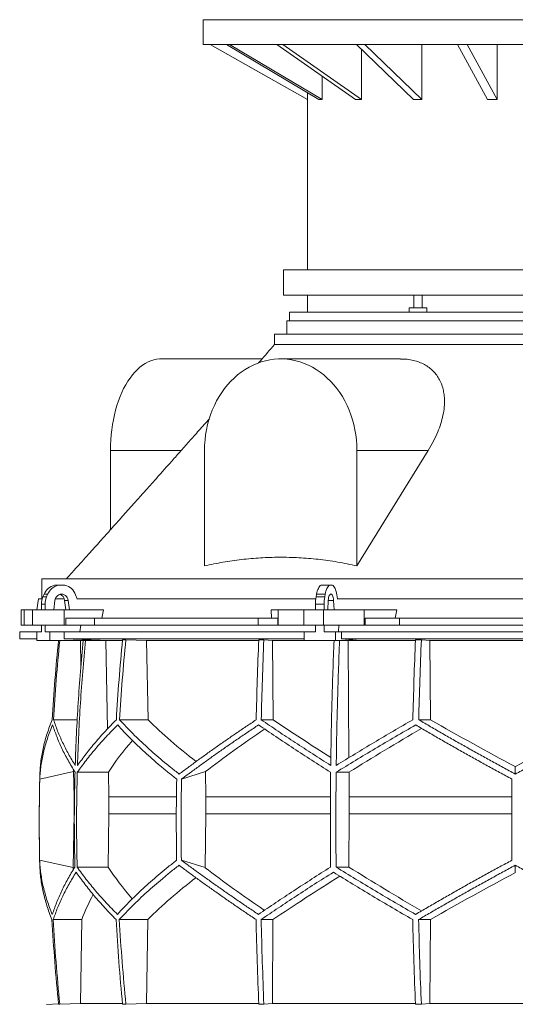
# Model space of a CAD drawing. Units: millimetres. Extents: x 1417 to 5883, y 2094 to 4306.
# Drawn here: x 1417 to 2000, y 3148 to 4306 of the extents above; entities that cross this region are included whole.
import ezdxf

# ---------------------------------------------------------------- set-up
doc = ezdxf.new("R2010")
doc.units = ezdxf.units.MM

msp = doc.modelspace()

# ---------------------------------------------------------------- linework, layer by layer
at = {"color": 7, "linetype": 'Continuous', "lineweight": 15}
for p, q in [((1632.9, 4306), (1632.9, 4277)), ((1632.9, 4306), (2507.9, 4306)), ((1632.9, 4277), (2507.9, 4277)), ((1640.9, 4277), (1755.4, 4212)), ((1660.1, 4277), (1769, 4212)), ((1772.7, 4212), (1663.8, 4277)), ((1719.4, 4277), (1812.1, 4212)), ((1819.1, 4212), (1726.5, 4277)), ((1813.1, 4277), (1880.4, 4212)), ((1890.1, 4212), (1822.8, 4277)), ((1890.1, 4277), (1890.1, 4212)), ((1932, 4277), (1967.3, 4212)), ((1978.8, 4212), (1943.4, 4277)), ((1978.8, 4277), (1978.8, 4212)), ((1819.1, 4271.2), (1819.1, 4212)), ((1772.7, 4239.6), (1772.7, 4212)), ((1755.4, 4220.1), (1755.4, 4212)), ((1755.4, 4212), (1755.4, 4012)), ((1755.4, 4212), (1755.4, 4212)), ((1769, 4212), (1772.7, 4212)), ((1812.1, 4212), (1819.1, 4212)), ((1880.4, 4212), (1890.1, 4212)), ((1967.3, 4212), (1978.8, 4212)), ((1727.4, 4012), (1727.4, 3982)), ((2356.4, 4012), (1727.4, 4012)), ((2356.4, 3982), (1727.4, 3982)), ((1755.4, 3982), (1755.4, 3962)), ((1880.5, 3982), (1880.5, 3967)), ((1890.5, 3967), (1890.5, 3982)), ((1734.4, 3962), (1734.4, 3952)), ((1875, 3962), (1734.4, 3962)), ((1875, 3967), (1875, 3962)), ((1894.2, 3967), (1875, 3967)), ((1893.7, 3962), (1875, 3962)), ((2344.6, 3962), (1893.7, 3962)), ((1896, 3967), (1894.2, 3967)), ((1896, 3962), (1896, 3967)), ((1731.4, 3952), (1731.4, 3936)), ((2353.1, 3952), (1731.4, 3952)), ((1716.9, 3936), (1716.9, 3924)), ((2365.2, 3936), (1716.9, 3936)), ((1702, 3907), (1583.1, 3907)), ((1865.1, 3907), (1724, 3907)), ((1523.7, 3706.1), (1523.7, 3799.5)), ((1634.4, 3799.5), (1634.4, 3663.6)), ((1897.6, 3799.5), (1813.7, 3663.6)), ((1813.7, 3663.6), (1813.7, 3799.5)), ((1813.7, 3799.5), (1897.6, 3799.5)), ((1443, 3648.5), (1443, 3625)), ((2464.5, 3648.5), (1443, 3648.5)), ((1458, 3641), (1462.2, 3641)), ((1462.2, 3641), (1470.3, 3641)), ((1771.3, 3641), (1781.4, 3641)), ((1781.4, 3641), (1784.8, 3641)), ((1439.3, 3625), (1437, 3612)), ((1443.6, 3625), (1439.3, 3625)), ((1444.4, 3627.1), (1445.7, 3630.2)), ((1444.4, 3627.1), (1448.6, 3627.1)), ((1445.7, 3630.2), (1449.9, 3630.2)), ((1448.6, 3627.1), (1449.9, 3630.2)), ((1469.4, 3625), (1458.9, 3625)), ((1482.8, 3629.6), (1484.6, 3625)), ((1765.3, 3625), (1484.1, 3625)), ((1765.6, 3627.1), (1766.2, 3630.2)), ((1765.6, 3627.1), (1775.8, 3627.1)), ((1766.2, 3630.2), (1776.4, 3630.2)), ((1775.8, 3627.1), (1776.4, 3630.2)), ((1790, 3629.6), (1790.7, 3625)), ((2209.5, 3625), (1790.5, 3625)), ((1442.6, 3618.7), (1446.9, 3618.7)), ((1442.6, 3612), (1442.6, 3618.7)), ((1446.9, 3612), (1446.9, 3618.7)), ((1457.1, 3612), (1458.5, 3623.1)), ((1474, 3623.1), (1469.8, 3623.1)), ((1469.8, 3623.1), (1471.2, 3612)), ((1474, 3623.1), (1475.4, 3612)), ((1764.9, 3618.7), (1775.1, 3618.7)), ((1764.9, 3612), (1764.9, 3618.7)), ((1775.1, 3612), (1775.1, 3618.7)), ((1779.3, 3612), (1779.9, 3623.1)), ((1786.3, 3623.1), (1786.9, 3612)), ((1418.6, 3612), (1418.6, 3594)), ((1418.6, 3612), (1422.4, 3612)), ((1422.4, 3612), (1422.4, 3594)), ((1432, 3612), (1422.4, 3612)), ((1432, 3594), (1432, 3612)), ((1432, 3612), (1469.5, 3612)), ((1475.4, 3612), (1457.1, 3612)), ((1469.5, 3612), (1469.5, 3594)), ((1515.7, 3612), (1469.5, 3612)), ((1471.1, 3594), (1471.1, 3602)), ((1471.1, 3602), (1505.1, 3602)), ((1505.1, 3602), (1505.1, 3594)), ((1697.6, 3602), (1505.1, 3602)), ((1515.7, 3612), (1513.5, 3602)), ((1697.6, 3594), (1697.6, 3602)), ((1697.6, 3602), (1720.7, 3602)), ((1713.3, 3602), (1712.9, 3612)), ((1721, 3612), (1712.9, 3612)), ((1720.7, 3602), (1720.7, 3594)), ((1721, 3594), (1721, 3612)), ((1721, 3612), (1751.1, 3612)), ((1751.1, 3612), (1751.1, 3594)), ((1774.3, 3612), (1751.1, 3612)), ((1774.3, 3594), (1774.3, 3612)), ((1774.3, 3612), (1822.2, 3612)), ((1786.9, 3612), (1779.3, 3612)), ((1822.2, 3612), (1822.2, 3594)), ((1860.6, 3612), (1822.2, 3612)), ((1823.5, 3594), (1823.5, 3602)), ((1823.5, 3602), (1863.9, 3602)), ((1860.6, 3612), (1858.7, 3602)), ((1863.9, 3602), (1863.9, 3594)), ((2136.1, 3602), (1863.9, 3602)), ((1422.4, 3594), (1418.6, 3594)), ((1432, 3594), (1422.4, 3594)), ((1469.5, 3594), (1432, 3594)), ((1442.6, 3586), (1442.6, 3594)), ((1446.9, 3586), (1446.9, 3594)), ((1471.1, 3594), (1469.5, 3594)), ((1505.1, 3594), (1471.1, 3594)), ((1489.1, 3594), (1487.8, 3586)), ((1697.6, 3594), (1505.1, 3594)), ((1720.7, 3594), (1697.6, 3594)), ((1721, 3594), (1720.7, 3594)), ((1751.1, 3594), (1721, 3594)), ((1774.3, 3594), (1751.1, 3594)), ((1764.9, 3586), (1764.9, 3594)), ((1822.2, 3594), (1774.3, 3594)), ((1775.1, 3586), (1775.1, 3594)), ((1792.6, 3594), (1792.1, 3586)), ((1823.5, 3594), (1822.2, 3594)), ((1863.9, 3594), (1823.5, 3594)), ((2136.1, 3594), (1863.9, 3594)), ((1417, 3586), (1417, 3578)), ((1437.1, 3586), (1417, 3586)), ((1437.1, 3586), (1437.1, 3576)), ((1442.6, 3586), (1437.1, 3586)), ((1452.4, 3586), (1446.9, 3586)), ((1452.4, 3576), (1452.4, 3586)), ((1469.3, 3586), (1452.4, 3586)), ((1469.3, 3578), (1469.3, 3586)), ((1751.5, 3586), (1469.3, 3586)), ((1751.5, 3586), (1751.5, 3576)), ((1764.9, 3586), (1751.5, 3586)), ((1788.5, 3586), (1775.1, 3586)), ((1788.5, 3576), (1788.5, 3586)), ((1795.5, 3586), (1788.5, 3586)), ((1795.5, 3578), (1795.5, 3586)), ((2204.5, 3586), (1795.5, 3586)), ((1417, 3578), (1437.1, 3577.3)), ((1437.1, 3578), (1417, 3578)), ((1437.1, 3576), (1452.4, 3576)), ((1522.3, 3576), (1452.4, 3576)), ((1522.3, 3576), (1469.3, 3578)), ((1751.5, 3578), (1469.3, 3578)), ((1485.6, 3576), (1488.5, 3575.9)), ((1488.5, 3575.9), (1491.6, 3575.9)), ((1488.5, 3575.9), (1489.1, 3545.4)), ((1515.6, 3576), (1518.5, 3575.9)), ((1518.5, 3575.9), (1537.8, 3575.9)), ((1518.5, 3575.9), (1520.4, 3472)), ((1541.9, 3576.8), (1538, 3576.8)), ((1541.9, 3576.8), (1566.3, 3575.9)), ((1566.3, 3575.9), (1698.2, 3575.9)), ((1566.3, 3575.9), (1568, 3482.7)), ((1704.2, 3576.8), (1698.2, 3576.8)), ((1704.2, 3576.8), (1714.3, 3575.9)), ((1714.3, 3575.9), (1786.8, 3575.9)), ((1714.3, 3575.9), (1715, 3482.7)), ((1751.5, 3576), (1788.5, 3576)), ((1817.4, 3576), (1788.5, 3576)), ((2204.5, 3578), (1795.5, 3578)), ((1817.4, 3576), (1795.5, 3578)), ((1802.1, 3576), (1803.2, 3575.9)), ((1803.2, 3575.9), (1882.5, 3575.9)), ((1803.2, 3575.9), (1804.3, 3438.1)), ((1889.5, 3576.8), (1882.5, 3576.8)), ((1889.5, 3576.8), (1899.6, 3575.9)), ((1899.6, 3575.9), (2100.4, 3575.9)), ((1899.6, 3575.9), (1900.3, 3482.7)), ((1484.7, 3482.7), (1456.8, 3482.7)), ((1568, 3482.7), (1534.5, 3482.7)), ((1715, 3482.7), (1701.1, 3482.7)), ((1900.3, 3482.7), (1886.4, 3482.7)), ((2000, 3418.9), (2000, 3427.6)), ((1440.6, 3412.9), (1480.4, 3421.7)), ((1480.4, 3421.7), (1481, 3391.9)), ((1521.3, 3420.9), (1484.8, 3420.9)), ((1521.3, 3420.9), (1521.9, 3391.9)), ((1607.3, 3412.9), (1635.4, 3421.7)), ((1635.4, 3421.7), (1635.9, 3391.9)), ((1804.4, 3420.9), (1789.3, 3420.9)), ((1804.4, 3420.9), (1804.6, 3391.9)), ((1481.4, 3391.9), (1481, 3391.9)), ((1481, 3391.9), (1481, 3372.1)), ((1601.3, 3391.9), (1521.9, 3391.9)), ((1521.9, 3391.9), (1521.9, 3372.1)), ((1782.5, 3391.9), (1635.9, 3391.9)), ((1635.9, 3391.9), (1635.9, 3372.1)), ((1804.6, 3391.9), (1804.6, 3372.1)), ((1996, 3391.9), (1804.6, 3391.9)), ((1481, 3372.1), (1480, 3308.8)), ((1521.9, 3372.1), (1520.9, 3309.5)), ((1635.9, 3372.1), (1635.1, 3308.8)), ((1804.6, 3372.1), (1804.2, 3309.5)), ((1996, 3372.1), (1804.6, 3372.1)), ((1480, 3308.8), (1440.5, 3317.5)), ((1635.1, 3308.8), (1607.2, 3317.5)), ((1520.9, 3309.5), (1484.6, 3309.5)), ((1804.2, 3309.5), (1789.2, 3309.5)), ((2000, 3302.9), (2000, 3311.5)), ((1490, 3247.7), (1456.5, 3247.7)), ((1490, 3247.7), (1488.4, 3149)), ((1567.8, 3247.7), (1534.2, 3247.7)), ((1567.8, 3247.7), (1566.2, 3149)), ((1714.9, 3247.7), (1701, 3247.7)), ((1714.9, 3247.7), (1714.2, 3149)), ((1900.2, 3247.7), (1886.3, 3247.7)), ((1900.2, 3247.7), (1899.5, 3149)), ((1462.7, 3148.5), (1448.6, 3148)), ((1464.2, 3148.1), (1462.7, 3148.1)), ((1488.4, 3149), (1464.2, 3148.1)), ((1537.9, 3149), (1488.4, 3149)), ((1541.9, 3148.1), (1538, 3148.1)), ((1566.2, 3149), (1541.9, 3148.1)), ((1698.1, 3149), (1566.2, 3149)), ((1704.2, 3148.1), (1698.2, 3148.1)), ((1714.2, 3149), (1704.2, 3148.1)), ((1882.4, 3149), (1714.2, 3149)), ((1889.5, 3148.1), (1882.5, 3148.1)), ((1899.5, 3149), (1889.5, 3148.1)), ((2100.5, 3149), (1899.5, 3149))]:
    msp.add_line(p, q, dxfattribs=at)
at = {"color": 8, "linetype": 'Continuous', "lineweight": 15}
for p, q in [((1523.7, 3799.5), (1607.1, 3799.5)), ((1786.3, 3623.1), (1779.9, 3623.1)), ((1601.1, 3372.1), (1521.9, 3372.1)), ((1782.4, 3372.1), (1635.9, 3372.1))]:
    msp.add_line(p, q, dxfattribs=at)
at = {"color": 7, "linetype": 'Continuous', "lineweight": 15, "flags": 128}
for points in [[(1755.4, 4212), (1694.3, 4246.7), (1640.9, 4277)], [(1523.7, 3799.5), (1523.8, 3805.6), (1524.1, 3811.8), (1524.6, 3817.8), (1525.3, 3823.8), (1526.1, 3829.8), (1527.2, 3835.6), (1528.4, 3841.3), (1529.8, 3846.9), (1531.4, 3852.4), (1533.1, 3857.6), (1535.1, 3862.7), (1537.1, 3867.5), (1539.3, 3872.2), (1541.7, 3876.6), (1544.2, 3880.7), (1546.8, 3884.6), (1549.6, 3888.2), (1552.4, 3891.6), (1555.4, 3894.6), (1558.4, 3897.3), (1561.5, 3899.7), (1564.7, 3901.7), (1568, 3903.5), (1571.3, 3904.9), (1574.6, 3905.9), (1578, 3906.6), (1581.4, 3907), (1583.1, 3907)], [(1813.7, 3799.5), (1813.5, 3805.6), (1813.1, 3811.8), (1812.4, 3817.8), (1811.3, 3823.8), (1810, 3829.8), (1808.5, 3835.6), (1806.6, 3841.3), (1804.5, 3846.9), (1802.1, 3852.4), (1799.4, 3857.6), (1796.6, 3862.7), (1793.4, 3867.5), (1790.1, 3872.2), (1786.5, 3876.6), (1782.7, 3880.7), (1778.8, 3884.6), (1774.6, 3888.2), (1770.3, 3891.6), (1765.9, 3894.6), (1761.3, 3897.3), (1756.6, 3899.7), (1751.7, 3901.7), (1746.8, 3903.5), (1741.8, 3904.9), (1736.8, 3905.9), (1731.7, 3906.6), (1726.6, 3907), (1721.5, 3907), (1716.4, 3906.6), (1711.3, 3905.9), (1706.2, 3904.9), (1701.2, 3903.5), (1696.3, 3901.7), (1691.5, 3899.7), (1686.8, 3897.3), (1682.2, 3894.6), (1677.7, 3891.6), (1673.4, 3888.2), (1669.3, 3884.6), (1665.3, 3880.7), (1661.6, 3876.6), (1658, 3872.2), (1654.6, 3867.5), (1651.5, 3862.7), (1648.6, 3857.6), (1646, 3852.4), (1643.6, 3846.9), (1641.5, 3841.3), (1639.6, 3835.6), (1638, 3829.8), (1636.7, 3823.8), (1635.7, 3817.8), (1635, 3811.8), (1634.5, 3805.6), (1634.4, 3799.5)], [(1766.2, 3630.2), (1766.6, 3632.2), (1767.1, 3634), (1767.6, 3635.7), (1768.3, 3637.2), (1769, 3638.4), (1769.7, 3639.5), (1770.5, 3640.4), (1771.3, 3641)], [(1776.4, 3630.2), (1776.8, 3632.2), (1777.2, 3634), (1777.8, 3635.7), (1778.4, 3637.2), (1779.1, 3638.4), (1779.9, 3639.5), (1780.6, 3640.4), (1781.4, 3641)], [(1784.8, 3641), (1785.6, 3640.4), (1786.5, 3639.5), (1787.2, 3638.3), (1787.9, 3636.9), (1788.6, 3635.4), (1789.1, 3633.6), (1789.6, 3631.7), (1790, 3629.6)], [(1458.5, 3623.1), (1458.8, 3624.8), (1459.5, 3626.4), (1460.5, 3627.8), (1461.7, 3628.9), (1463.1, 3629.8), (1464.7, 3630.3), (1466.3, 3630.5), (1467.9, 3630.3), (1469.4, 3629.8), (1470.8, 3628.9), (1472, 3627.8), (1473, 3626.4), (1473.7, 3624.8), (1474, 3623.1)], [(1779.9, 3623.1), (1780.1, 3624.8), (1780.3, 3626.4), (1780.7, 3627.8), (1781.2, 3628.9), (1781.8, 3629.8), (1782.5, 3630.3), (1783.1, 3630.5), (1783.8, 3630.3), (1784.4, 3629.8), (1785, 3628.9), (1785.5, 3627.8), (1785.9, 3626.4), (1786.2, 3624.8), (1786.3, 3623.1)]]:
    msp.add_lwpolyline(points, dxfattribs=at)
at = {"color": 7, "linetype": 'Continuous', "lineweight": 15}
for centre, radius, start, end in [((1462.7, 3623.2), 18.4, 104.8975, 157.5747), ((1466.9, 3623.2), 18.4, 104.8975, 157.5747), ((1465.5, 3623.2), 18.5, 20.4719, 75.0316), ((1464, 3618.7), 21.4, 156.7872, 180.0625), ((1468.2, 3618.7), 21.4, 156.7872, 180.0625), ((1461.6, 3622.3), 8.3, 5.6026, 71.8885), ((1813.5, 3618.8), 48.6, 170.1411, 180.1604), ((1823.7, 3618.8), 48.6, 170.1411, 180.1604), ((3450, 3362.4), 2010, 178.3906, 181.4512)]:
    msp.add_arc(centre, radius, start, end, dxfattribs=at)
for centre, major_axis, ratio, start_param, end_param in [((1997.7, 3545.9), (516.2, -155.6), 0.500123, 3.895272, 4.065658), ((1994.5, 3430.4), (517.5, -286.8), 0.170516, 4.238946, 4.387705), ((1994.4, 3545.9), (519.8, -288.1), 0.170516, 4.625312, 4.817293), ((2005.6, 3545.9), (519.8, 288.1), 0.170516, 4.607485, 4.799466), ((2005.6, 3537.8), (519.6, 288), 0.170516, 2.090201, 2.264915), ((2005.5, 3422.4), (517.3, 286.7), 0.170516, 1.701214, 1.874047), ((2002.3, 3422.4), (513.8, 154.8), 0.500123, 2.478951, 2.604087), ((2002.3, 3537.8), (516.1, 155.5), 0.500123, 2.988105, 2.994956), ((2001.9, 3193.1), (516.1, -155.5), 0.500118, 3.289985, 3.298852), ((2001.9, 3308.6), (514.2, -155), 0.500118, 3.681002, 3.806134), ((2004.6, 3193.1), (519.7, -288), 0.170519, 4.020034, 4.194985), ((2004.6, 3308.6), (517.7, -287), 0.170519, 4.411051, 4.583762), ((1995.4, 3185.1), (519.8, 288.1), 0.170519, 1.467669, 1.659861), ((1998.1, 3185.1), (516.3, 155.6), 0.500118, 2.219192, 2.389911), ((1995.4, 3300.5), (517.9, 287.1), 0.170519, 1.875062, 2.046047), ((1998.1, 3300.5), (514.4, 155), 0.500118, 2.677414, 2.776097)]:
    msp.add_ellipse(centre, major_axis=major_axis, ratio=ratio, start_param=start_param, end_param=end_param, dxfattribs=at)
for points, knots in [([(1716.9, 3924), (1711.3, 3917.6), (1704.9, 3910.3), (1698.5, 3903), (1697.7, 3902.1)], [0, 0, 0, 0, 0.868739, 1, 1, 1, 1]), ([(2365.2, 3924), (2361.4, 3924), (2353.9, 3924), (2341.6, 3924), (2328.4, 3924), (2314.5, 3924), (2299.7, 3924), (2284.3, 3924), (2268.2, 3924), (2251.4, 3924), (2234.1, 3924), (2216.2, 3924), (2197.9, 3924), (2179.2, 3924), (2160.2, 3924), (2140.9, 3924), (2121.3, 3924), (2101.6, 3924), (2081.8, 3924), (2062, 3924), (2042.2, 3924), (2022.5, 3924), (2002.9, 3924), (1983.5, 3924), (1964.4, 3924), (1945.7, 3924), (1927.3, 3924), (1909.4, 3924), (1892, 3924), (1875.2, 3924), (1858.9, 3924), (1843.4, 3924), (1828.5, 3924), (1814.4, 3924), (1801.1, 3924), (1788.7, 3924), (1777.2, 3924), (1766.5, 3924), (1756.9, 3924), (1748.2, 3924), (1740.5, 3924), (1733.9, 3924), (1728.3, 3924), (1723.8, 3924), (1720.4, 3924), (1718.1, 3924), (1716.9, 3924), (1717, 3924), (1717, 3924)], [0, 0, 0, 0, 0.0219422, 0.0438845, 0.0658267, 0.087769, 0.1097112, 0.1316535, 0.1535957, 0.175538, 0.1974802, 0.2194225, 0.2413647, 0.263307, 0.2852492, 0.3071915, 0.3291337, 0.351076, 0.3730182, 0.3949605, 0.4169027, 0.438845, 0.4607872, 0.4827295, 0.5046717, 0.526614, 0.5485562, 0.5704985, 0.5924407, 0.6143829, 0.6363252, 0.6582674, 0.6802097, 0.7021519, 0.7240942, 0.7460364, 0.7679787, 0.7899209, 0.8118632, 0.8338054, 0.8557477, 0.8776899, 0.8996322, 0.9215744, 0.9435167, 0.9654589, 0.9874012, 1, 1, 1, 1]), ([(1865.1, 3906.9), (1866.2, 3906.9), (1870.2, 3907), (1876.5, 3906.2), (1883.7, 3904.5), (1890.1, 3902.1), (1896, 3898.9), (1901.2, 3895), (1905.7, 3890.4), (1909.5, 3885.2), (1912.5, 3879.5), (1914.7, 3873.3), (1916.1, 3866.7), (1916.8, 3859.2), (1916.6, 3850.5), (1915.1, 3840.8), (1912.5, 3831), (1908.8, 3820.8), (1903.9, 3810.3), (1899.7, 3803.1), (1897.6, 3799.5)], [0, 0, 0, 0, 0.020173, 0.070073, 0.116606, 0.163284, 0.209836, 0.258324, 0.306945, 0.355463, 0.40651, 0.45774, 0.509016, 0.560126, 0.630565, 0.70125, 0.77201, 0.84255, 0.921271, 1, 1, 1, 1]), ([(1640.1, 3836.7), (1636, 3832.1), (1628, 3823.1), (1616.4, 3810), (1605.5, 3797.7), (1595.3, 3786.2), (1585.7, 3775.5), (1576.5, 3765.1), (1567.5, 3755.1), (1559, 3745.5), (1551.2, 3736.8), (1544.2, 3729), (1539, 3723.2), (1535.6, 3719.4), (1533.6, 3717.1), (1531.3, 3714.6), (1528.5, 3711.5), (1525.3, 3707.9), (1521.5, 3703.6), (1516.9, 3698.5), (1511.4, 3692.3), (1504.9, 3685.1), (1497.7, 3677.1), (1489.8, 3668.3), (1481.1, 3658.7), (1475.1, 3652), (1472, 3648.5)], [0, 0, 0, 0, 0.0738979, 0.143129, 0.2082858, 0.2693358, 0.3262496, 0.3790063, 0.4344192, 0.4853119, 0.5316655, 0.573463, 0.6106892, 0.6228738, 0.634476, 0.6475056, 0.6636893, 0.6830303, 0.7055325, 0.7312003, 0.7651536, 0.8034313, 0.8460433, 0.8930006, 0.9443151, 1, 1, 1, 1]), ([(1634.4, 3663.6), (1641.6, 3665.2), (1656.1, 3668.2), (1678.1, 3671.3), (1700.2, 3673.3), (1722.6, 3674), (1745.3, 3673.5), (1768.1, 3671.6), (1791, 3668.4), (1806.1, 3665.2), (1813.7, 3663.6)], [0, 0, 0, 0, 0.1222551, 0.2445082, 0.3677937, 0.4910784, 0.6177232, 0.7443688, 0.8721832, 1, 1, 1, 1]), ([(1462.6, 3576), (1461.2, 3560.6), (1458.2, 3529.6), (1456.3, 3498.4), (1455.3, 3482.7)], [0, 0, 0, 0, 0.495583, 1, 1, 1, 1]), ([(1456.8, 3482.7), (1457.8, 3498.4), (1459.7, 3529.5), (1462.7, 3560.6), (1464.1, 3576)], [0, 0, 0, 0, 0.504129, 1, 1, 1, 1]), ([(1491.8, 3576), (1490.7, 3563.8), (1488.4, 3539.4), (1485.7, 3502.6), (1483.6, 3465.9), (1482.8, 3441.3), (1482.3, 3429)], [0, 0, 0, 0, 0.24979, 0.499664, 0.74979, 1, 1, 1, 1]), ([(1485, 3429), (1485.4, 3441.3), (1486.3, 3465.8), (1488.4, 3502.6), (1491, 3539.3), (1493.3, 3563.8), (1494.5, 3576)], [0, 0, 0, 0, 0.24979, 0.499664, 0.74979, 1, 1, 1, 1]), ([(1538, 3576.8), (1536.6, 3561.1), (1533.6, 3529.8), (1531.6, 3498.4), (1530.7, 3482.7)], [0, 0, 0, 0, 0.499857, 1, 1, 1, 1]), ([(1534.5, 3482.7), (1535.5, 3498.4), (1537.4, 3529.8), (1540.4, 3561.1), (1541.9, 3576.8)], [0, 0, 0, 0, 0.499857, 1, 1, 1, 1]), ([(1698.2, 3576.8), (1697.6, 3561.1), (1696.4, 3529.8), (1695.6, 3498.4), (1695.2, 3482.7)], [0, 0, 0, 0, 0.499857, 1, 1, 1, 1]), ([(1701.1, 3482.7), (1701.5, 3498.4), (1702.4, 3529.8), (1703.6, 3561.1), (1704.2, 3576.8)], [0, 0, 0, 0, 0.4998575, 1, 1, 1, 1]), ([(1786.8, 3576), (1786.3, 3563.8), (1785.4, 3539.4), (1784.3, 3502.6), (1783.4, 3465.9), (1783.1, 3441.3), (1782.9, 3429)], [0, 0, 0, 0, 0.24979, 0.499664, 0.74979, 1, 1, 1, 1]), ([(1789.4, 3429), (1789.5, 3441.3), (1789.9, 3465.8), (1790.8, 3502.6), (1791.9, 3539.3), (1792.8, 3563.8), (1793.3, 3576)], [0, 0, 0, 0, 0.24979, 0.499664, 0.74979, 1, 1, 1, 1]), ([(1882.5, 3576.8), (1881.9, 3561.1), (1880.7, 3529.8), (1879.9, 3498.4), (1879.5, 3482.7)], [0, 0, 0, 0, 0.4998575, 1, 1, 1, 1]), ([(1886.4, 3482.7), (1886.8, 3498.4), (1887.6, 3529.8), (1888.9, 3561.1), (1889.5, 3576.8)], [0, 0, 0, 0, 0.499857, 1, 1, 1, 1]), ([(1440.6, 3412.9), (1440.8, 3415.5), (1441.1, 3420.6), (1442, 3428.5), (1443.3, 3436.3), (1444.9, 3444.3), (1447, 3452.3), (1449.5, 3460.4), (1452.4, 3468.5), (1454.6, 3473.9), (1455.7, 3476.6)], [0, 0, 0, 0, 0.124235, 0.24847, 0.373011, 0.497551, 0.623011, 0.74847, 0.874235, 1, 1, 1, 1]), ([(1455.3, 3482.7), (1454.2, 3480), (1452.1, 3474.6), (1449.3, 3466.6), (1446.9, 3458.6), (1444.9, 3450.6), (1443.2, 3442.6), (1442, 3434.6), (1441.1, 3426.7), (1440.9, 3421.5), (1440.8, 3418.9)], [0, 0, 0, 0, 0.124202, 0.248477, 0.372976, 0.497549, 0.622965, 0.748459, 0.87419, 1, 1, 1, 1]), ([(1455.7, 3476.6), (1457.3, 3472.1), (1460.4, 3462.9), (1466.5, 3449), (1473.6, 3435), (1479.3, 3425.6), (1482.1, 3420.9)], [0, 0, 0, 0, 0.248936, 0.498295, 0.748934, 1, 1, 1, 1]), ([(1482.3, 3429), (1479.6, 3433.5), (1474.2, 3442.5), (1467.4, 3455.9), (1461.4, 3469.3), (1458.4, 3478.2), (1456.8, 3482.7)], [0, 0, 0, 0, 0.249016, 0.498421, 0.749011, 1, 1, 1, 1]), ([(1484.8, 3420.9), (1488.1, 3425.6), (1494.8, 3434.9), (1506.3, 3448.8), (1518.6, 3462.8), (1527.7, 3472), (1532.3, 3476.6)], [0, 0, 0, 0, 0.248941, 0.4983, 0.748934, 1, 1, 1, 1]), ([(1530.7, 3482.7), (1526.3, 3478.3), (1517.7, 3469.4), (1505.9, 3456), (1494.8, 3442.5), (1488.3, 3433.5), (1485, 3429)], [0, 0, 0, 0, 0.249012, 0.498417, 0.74901, 1, 1, 1, 1]), ([(1532.3, 3476.6), (1534.7, 3473.9), (1539.6, 3468.6), (1547.4, 3460.5), (1555.6, 3452.5), (1564.1, 3444.5), (1572.9, 3436.6), (1582.2, 3428.6), (1591.7, 3420.7), (1598.3, 3415.5), (1601.7, 3412.9)], [0, 0, 0, 0, 0.124245, 0.248489, 0.373029, 0.497569, 0.623021, 0.748472, 0.874236, 1, 1, 1, 1]), ([(1604.6, 3418.9), (1601.3, 3421.5), (1594.7, 3426.6), (1585.1, 3434.4), (1575.9, 3442.3), (1567, 3450.3), (1558.4, 3458.3), (1550.1, 3466.4), (1542.1, 3474.5), (1537, 3480), (1534.5, 3482.7)], [0, 0, 0, 0, 0.124229, 0.248457, 0.372994, 0.49753, 0.622994, 0.748458, 0.874229, 1, 1, 1, 1]), ([(1695.2, 3482.7), (1691.2, 3480), (1683.1, 3474.6), (1671.3, 3466.6), (1659.7, 3458.6), (1648.2, 3450.6), (1637, 3442.6), (1625.9, 3434.6), (1615.1, 3426.7), (1608.1, 3421.5), (1604.6, 3418.9)], [0, 0, 0, 0, 0.124239, 0.248477, 0.373013, 0.497549, 0.623004, 0.748459, 0.87423, 1, 1, 1, 1]), ([(1607.3, 3412.9), (1610.8, 3415.5), (1617.7, 3420.6), (1628.5, 3428.5), (1639.4, 3436.3), (1650.6, 3444.3), (1662.1, 3452.3), (1673.9, 3460.4), (1685.8, 3468.5), (1693.9, 3473.9), (1698, 3476.6)], [0, 0, 0, 0, 0.124235, 0.24847, 0.373011, 0.497551, 0.623011, 0.74847, 0.874235, 1, 1, 1, 1]), ([(1698, 3476.6), (1704.7, 3472.1), (1718.2, 3462.9), (1739.2, 3449), (1760.6, 3435), (1775.4, 3425.6), (1782.8, 3420.9)], [0, 0, 0, 0, 0.248936, 0.498295, 0.748934, 1, 1, 1, 1]), ([(1782.9, 3429), (1775.8, 3433.5), (1761.7, 3442.5), (1741.1, 3455.9), (1720.8, 3469.3), (1707.7, 3478.2), (1701.1, 3482.7)], [0, 0, 0, 0, 0.249016, 0.498421, 0.749011, 1, 1, 1, 1]), ([(1789.3, 3420.9), (1796.8, 3425.6), (1811.9, 3434.9), (1835.2, 3448.8), (1858.8, 3462.8), (1874.8, 3472), (1882.8, 3476.6)], [0, 0, 0, 0, 0.248941, 0.4983, 0.748934, 1, 1, 1, 1]), ([(1879.5, 3482.7), (1871.8, 3478.3), (1856.5, 3469.4), (1833.8, 3456), (1811.4, 3442.5), (1796.7, 3433.5), (1789.4, 3429)], [0, 0, 0, 0, 0.249012, 0.498417, 0.74901, 1, 1, 1, 1]), ([(1882.8, 3476.6), (1887.4, 3473.9), (1896.5, 3468.6), (1910.4, 3460.5), (1924.4, 3452.5), (1938.5, 3444.5), (1952.7, 3436.6), (1967.1, 3428.6), (1981.5, 3420.7), (1991.2, 3415.5), (1996, 3412.9)], [0, 0, 0, 0, 0.124245, 0.248489, 0.373029, 0.497569, 0.623021, 0.748472, 0.874236, 1, 1, 1, 1]), ([(2000, 3418.9), (1995.2, 3421.5), (1985.6, 3426.6), (1971.3, 3434.4), (1957.1, 3442.3), (1942.8, 3450.3), (1928.6, 3458.3), (1914.5, 3466.4), (1900.4, 3474.5), (1891.1, 3480), (1886.4, 3482.7)], [0, 0, 0, 0, 0.124229, 0.248457, 0.372994, 0.49753, 0.622994, 0.748458, 0.874229, 1, 1, 1, 1]), ([(2113.6, 3482.7), (2109, 3480), (2099.8, 3474.6), (2085.9, 3466.6), (2071.8, 3458.6), (2057.7, 3450.6), (2043.4, 3442.6), (2029, 3434.6), (2014.5, 3426.7), (2004.8, 3421.5), (2000, 3418.9)], [0, 0, 0, 0, 0.124239, 0.248477, 0.373013, 0.497549, 0.623004, 0.748459, 0.87423, 1, 1, 1, 1]), ([(1482.1, 3420.9), (1481.9, 3411.6), (1481.4, 3393.1), (1481.2, 3365.2), (1481.4, 3337.4), (1481.8, 3318.8), (1481.9, 3309.5)], [0, 0, 0, 0, 0.24988, 0.499808, 0.74988, 1, 1, 1, 1]), ([(1484.6, 3309.5), (1484.4, 3318.8), (1484, 3337.3), (1483.9, 3365.2), (1484.1, 3393.1), (1484.5, 3411.6), (1484.8, 3420.9)], [0, 0, 0, 0, 0.24988, 0.499808, 0.74988, 1, 1, 1, 1]), ([(1782.8, 3420.9), (1782.7, 3411.6), (1782.5, 3393.1), (1782.4, 3365.2), (1782.5, 3337.4), (1782.7, 3318.8), (1782.7, 3309.5)], [0, 0, 0, 0, 0.24988, 0.499808, 0.74988, 1, 1, 1, 1]), ([(1789.2, 3309.5), (1789.1, 3318.8), (1789, 3337.3), (1788.9, 3365.2), (1789, 3393.1), (1789.2, 3411.6), (1789.3, 3420.9)], [0, 0, 0, 0, 0.2498799, 0.4998078, 0.7498799, 1, 1, 1, 1]), ([(1440.6, 3412.9), (1440.3, 3397), (1439.7, 3365.2), (1440.3, 3333.4), (1440.5, 3317.5)], [0, 0, 0, 0, 0.499326, 1, 1, 1, 1]), ([(1601.7, 3412.9), (1601.4, 3397), (1601, 3365.2), (1601.4, 3333.4), (1601.6, 3317.5)], [0, 0, 0, 0, 0.499859, 1, 1, 1, 1]), ([(1607.3, 3412.9), (1607.1, 3397), (1606.7, 3365.2), (1607, 3333.4), (1607.2, 3317.5)], [0, 0, 0, 0, 0.499859, 1, 1, 1, 1]), ([(1996, 3412.9), (1996, 3397), (1996, 3365.2), (1996, 3333.4), (1996, 3317.5)], [0, 0, 0, 0, 0.499326, 1, 1, 1, 1]), ([(1455.4, 3253.8), (1454.3, 3256.5), (1452.1, 3261.8), (1449.3, 3269.9), (1446.9, 3277.9), (1444.8, 3285.9), (1443.1, 3293.9), (1441.8, 3301.8), (1440.9, 3309.7), (1440.6, 3314.9), (1440.5, 3317.5)], [0, 0, 0, 0, 0.124244, 0.248489, 0.373028, 0.497568, 0.62302, 0.748471, 0.874236, 1, 1, 1, 1]), ([(1601.6, 3317.5), (1598.3, 3314.9), (1591.7, 3309.8), (1582.2, 3302), (1573.1, 3294.1), (1564.2, 3286.2), (1555.6, 3278.1), (1547.4, 3270.1), (1539.5, 3261.9), (1534.5, 3256.5), (1532, 3253.8)], [0, 0, 0, 0, 0.124235, 0.248469, 0.37301, 0.49755, 0.62301, 0.74847, 0.874235, 1, 1, 1, 1]), ([(1697.9, 3253.8), (1693.9, 3256.5), (1685.8, 3261.8), (1674, 3269.9), (1662.4, 3277.9), (1650.9, 3285.9), (1639.7, 3293.9), (1628.6, 3301.8), (1617.8, 3309.7), (1610.7, 3314.9), (1607.2, 3317.5)], [0, 0, 0, 0, 0.124244, 0.248489, 0.373028, 0.497568, 0.62302, 0.748471, 0.874236, 1, 1, 1, 1]), ([(1996, 3317.5), (1991.2, 3314.9), (1981.7, 3309.8), (1967.4, 3302), (1953.2, 3294.1), (1938.9, 3286.2), (1924.8, 3278.1), (1910.7, 3270.1), (1896.6, 3261.9), (1887.3, 3256.5), (1882.7, 3253.8)], [0, 0, 0, 0, 0.124235, 0.248469, 0.37301, 0.49755, 0.62301, 0.74847, 0.874235, 1, 1, 1, 1]), ([(1440.6, 3311.5), (1440.7, 3309), (1441, 3303.8), (1441.8, 3296), (1443, 3288.1), (1444.6, 3280.2), (1446.6, 3272.1), (1449, 3264), (1451.7, 3255.9), (1453.9, 3250.4), (1455, 3247.7)], [0, 0, 0, 0, 0.12419, 0.248457, 0.372955, 0.497529, 0.622954, 0.748457, 0.87419, 1, 1, 1, 1]), ([(1481.9, 3309.5), (1479.1, 3304.8), (1473.5, 3295.5), (1466.4, 3281.6), (1460.2, 3267.6), (1457, 3258.4), (1455.4, 3253.8)], [0, 0, 0, 0, 0.248942, 0.498302, 0.748935, 1, 1, 1, 1]), ([(1456.5, 3247.7), (1458.1, 3252.3), (1461.3, 3261.5), (1467.6, 3275.4), (1474.8, 3289.4), (1480.5, 3298.7), (1483.4, 3303.4)], [0, 0, 0, 0, 0.248938, 0.498298, 0.748936, 1, 1, 1, 1]), ([(1483.4, 3303.4), (1486.7, 3298.8), (1493.4, 3289.5), (1504.6, 3275.5), (1516.8, 3261.6), (1525.9, 3252.3), (1530.4, 3247.7)], [0, 0, 0, 0, 0.248942, 0.498303, 0.748936, 1, 1, 1, 1]), ([(1532, 3253.8), (1527.5, 3258.4), (1518.4, 3267.5), (1506.2, 3281.4), (1494.7, 3295.4), (1488, 3304.8), (1484.6, 3309.5)], [0, 0, 0, 0, 0.248937, 0.498297, 0.748935, 1, 1, 1, 1]), ([(1534.2, 3247.7), (1536.7, 3250.4), (1541.7, 3255.8), (1549.6, 3263.8), (1557.9, 3271.9), (1566.5, 3279.9), (1575.4, 3287.9), (1584.8, 3295.8), (1594.4, 3303.7), (1601.1, 3308.9), (1604.5, 3311.5)], [0, 0, 0, 0, 0.124238, 0.248476, 0.373012, 0.497548, 0.623003, 0.748458, 0.874229, 1, 1, 1, 1]), ([(1604.5, 3311.5), (1607.9, 3309), (1614.9, 3303.8), (1625.6, 3296), (1636.5, 3288.1), (1647.7, 3280.2), (1659.2, 3272.1), (1670.9, 3264), (1682.8, 3255.9), (1691, 3250.4), (1695, 3247.7)], [0, 0, 0, 0, 0.124228, 0.248457, 0.372993, 0.497529, 0.622993, 0.748457, 0.874228, 1, 1, 1, 1]), ([(1782.7, 3309.5), (1775.4, 3304.8), (1760.7, 3295.5), (1739.3, 3281.6), (1718.2, 3267.6), (1704.7, 3258.4), (1697.9, 3253.8)], [0, 0, 0, 0, 0.248942, 0.498302, 0.748935, 1, 1, 1, 1]), ([(1701, 3247.7), (1707.8, 3252.3), (1721.3, 3261.5), (1742.3, 3275.4), (1763.8, 3289.4), (1778.6, 3298.7), (1786, 3303.4)], [0, 0, 0, 0, 0.2489377, 0.4982981, 0.7489356, 1, 1, 1, 1]), ([(1786, 3303.4), (1793.6, 3298.8), (1808.6, 3289.5), (1831.8, 3275.5), (1855.3, 3261.6), (1871.3, 3252.3), (1879.3, 3247.7)], [0, 0, 0, 0, 0.2489423, 0.4983026, 0.7489361, 1, 1, 1, 1]), ([(1882.7, 3253.8), (1874.7, 3258.4), (1858.8, 3267.5), (1835.3, 3281.4), (1812, 3295.4), (1796.8, 3304.8), (1789.2, 3309.5)], [0, 0, 0, 0, 0.248937, 0.498297, 0.748935, 1, 1, 1, 1]), ([(1886.3, 3247.7), (1890.9, 3250.4), (1900.1, 3255.8), (1914, 3263.8), (1928.1, 3271.9), (1942.3, 3279.9), (1956.6, 3287.9), (1971, 3295.8), (1985.4, 3303.7), (1995.1, 3308.9), (2000, 3311.5)], [0, 0, 0, 0, 0.124238, 0.248476, 0.373012, 0.497548, 0.623003, 0.748458, 0.874229, 1, 1, 1, 1]), ([(2000, 3311.5), (2004.8, 3309), (2014.4, 3303.8), (2028.7, 3296), (2043, 3288.1), (2057.2, 3280.2), (2071.5, 3272.1), (2085.6, 3264), (2099.7, 3255.9), (2109.1, 3250.4), (2113.7, 3247.7)], [0, 0, 0, 0, 0.124228, 0.248457, 0.372993, 0.497529, 0.622993, 0.748457, 0.874228, 1, 1, 1, 1]), ([(1455, 3247.7), (1456, 3231.1), (1458, 3197.8), (1461.1, 3164.7), (1462.7, 3148.1)], [0, 0, 0, 0, 0.49984, 1, 1, 1, 1]), ([(1464.2, 3148.1), (1462.6, 3164.7), (1459.5, 3197.8), (1457.5, 3231.1), (1456.5, 3247.7)], [0, 0, 0, 0, 0.4998403, 1, 1, 1, 1]), ([(1530.4, 3247.7), (1531.4, 3231.1), (1533.3, 3197.8), (1536.5, 3164.7), (1538, 3148.1)], [0, 0, 0, 0, 0.49984, 1, 1, 1, 1]), ([(1541.9, 3148.1), (1540.4, 3164.7), (1537.2, 3197.8), (1535.2, 3231.1), (1534.2, 3247.7)], [0, 0, 0, 0, 0.49984, 1, 1, 1, 1]), ([(1695, 3247.7), (1695.5, 3231.1), (1696.3, 3197.8), (1697.6, 3164.7), (1698.2, 3148.1)], [0, 0, 0, 0, 0.49984, 1, 1, 1, 1]), ([(1704.2, 3148.1), (1703.6, 3164.7), (1702.3, 3197.8), (1701.4, 3231.1), (1701, 3247.7)], [0, 0, 0, 0, 0.49984, 1, 1, 1, 1]), ([(1879.3, 3247.7), (1879.7, 3231.1), (1880.6, 3197.8), (1881.9, 3164.7), (1882.5, 3148.1)], [0, 0, 0, 0, 0.49984, 1, 1, 1, 1]), ([(1889.5, 3148.1), (1888.8, 3164.7), (1887.5, 3197.8), (1886.7, 3231.1), (1886.3, 3247.7)], [0, 0, 0, 0, 0.49984, 1, 1, 1, 1])]:
    msp.add_open_spline(points, degree=3, knots=knots, dxfattribs=at)

doc.saveas('drawing.dxf')
